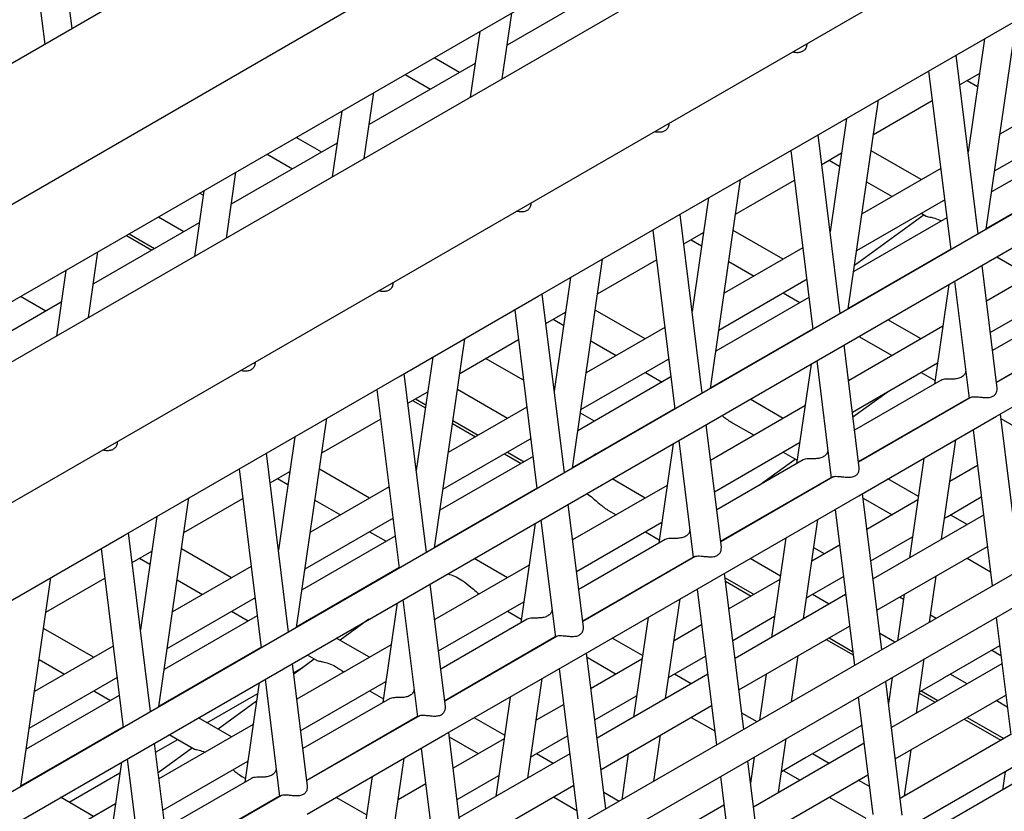
# Model space of a CAD drawing. Units: millimetres. Extents: x 7617 to 9515, y -3140 to -651.
# Drawn here: x 8960 to 8987, y -2530 to -2509 of the extents above; entities that cross this region are included whole.
import ezdxf

# ---------------------------------------------------------------- set-up
doc = ezdxf.new("R2010")
doc.units = ezdxf.units.MM

msp = doc.modelspace()

# ---------------------------------------------------------------- linework, layer by layer
at = {"linetype": 'Continuous', "lineweight": 30}
for p, q in [((8961.561, -2508.783), (8954.607, -2452.564)), ((9058.683, -2452.716), (8938.134, -2522.307)), ((8953.862, -2453.026), (8960.812, -2509.215)), ((8940.913, -2524.552), (9060.349, -2455.603)), ((9065.731, -2456.811), (8944.421, -2526.842)), ((8943.559, -2525.692), (9060.349, -2458.27)), ((8948.334, -2528.432), (9067.398, -2459.698)), ((9066.044, -2468.387), (8953.144, -2533.563)), ((8953.242, -2534.427), (9066.397, -2469.104)), ((9065.991, -2478.267), (8954.191, -2542.808)), ((8954.289, -2543.672), (9066.345, -2478.984)), ((8976.351, -2507.563), (8973.455, -2509.234)), ((8985.623, -2509.573), (8989.394, -2507.396)), ((8973.322, -2510.158), (8973.581, -2508.36)), ((8986.557, -2514.274), (8987.381, -2508.558)), ((8972.706, -2508.866), (8972.446, -2510.663)), ((8986.506, -2509.063), (8986.058, -2512.166)), ((8972.58, -2509.74), (8969.684, -2511.412)), ((8972.156, -2509.984), (8971.462, -2509.584)), ((8981.852, -2511.75), (8985.623, -2509.573)), ((8986.335, -2514.402), (8985.73, -2509.511)), ((8984.981, -2509.943), (8985.586, -2514.834)), ((8985.83, -2510.321), (8986.369, -2510.01)), ((8970.667, -2510.043), (8971.361, -2510.444)), ((8986.032, -2510.205), (8986.317, -2510.369)), ((8969.551, -2512.335), (8969.81, -2510.537)), ((8989.082, -2510.43), (8986.932, -2511.671)), ((8982.785, -2516.451), (8983.61, -2510.735)), ((8983.474, -2511.681), (8985.081, -2510.753)), ((8968.935, -2511.043), (8968.675, -2512.84)), ((8982.734, -2511.24), (8982.287, -2514.343)), ((8986.787, -2512.675), (8989.16, -2511.305)), ((8968.385, -2512.162), (8967.691, -2511.761)), ((8978.08, -2513.927), (8981.852, -2511.75)), ((8982.563, -2516.579), (8981.958, -2511.688)), ((8989.249, -2511.782), (8986.704, -2513.251)), ((8968.808, -2511.917), (8965.913, -2513.589)), ((8981.21, -2512.121), (8981.815, -2517.011)), ((8984.776, -2512.916), (8983.409, -2512.126)), ((8966.895, -2512.22), (8967.59, -2512.621)), ((8982.059, -2512.498), (8982.598, -2512.187)), ((8982.261, -2512.382), (8982.546, -2512.546)), ((8965.78, -2514.512), (8966.039, -2512.714)), ((8985.311, -2512.607), (8983.161, -2513.848)), ((8986.559, -2514.255), (8989.355, -2512.641)), ((8979.014, -2518.628), (8979.839, -2512.912)), ((8979.702, -2513.858), (8981.31, -2512.93)), ((8983.287, -2512.974), (8983.981, -2513.375)), ((8965.163, -2513.22), (8964.904, -2515.017)), ((8965.145, -2513.345), (8965.046, -2513.288)), ((8978.963, -2513.418), (8978.515, -2516.52)), ((8983.016, -2514.852), (8985.385, -2513.484)), ((8985.385, -2513.484), (8985.417, -2513.466)), ((8964.614, -2514.339), (8963.92, -2513.938)), ((8974.309, -2516.104), (8978.08, -2513.927)), ((8978.792, -2518.756), (8978.187, -2513.865)), ((8985.478, -2513.959), (8982.933, -2515.428)), ((8984.859, -2513.882), (8982.956, -2515.268)), ((8984.778, -2513.835), (8984.913, -2513.913)), ((8965.037, -2514.094), (8962.142, -2515.766)), ((8977.439, -2514.298), (8978.044, -2519.189)), ((8981.005, -2515.093), (8979.638, -2514.304)), ((8986.843, -2514.109), (8986.828, -2514.1)), ((8963.046, -2514.442), (8963.74, -2514.843)), ((8963.124, -2514.397), (8963.818, -2514.798)), ((8978.287, -2514.675), (8978.827, -2514.364)), ((8978.489, -2514.559), (8978.775, -2514.724)), ((8981.539, -2514.784), (8979.39, -2516.025)), ((8982.788, -2516.432), (8985.584, -2514.818)), ((8989.142, -2514.749), (8986.562, -2516.239)), ((8962.008, -2516.689), (8962.268, -2514.891)), ((8975.243, -2520.805), (8976.068, -2515.089)), ((8975.931, -2516.036), (8977.539, -2515.107)), ((8986.845, -2515.028), (8987.752, -2515.552)), ((8961.392, -2515.397), (8961.133, -2517.195)), ((8979.516, -2515.151), (8980.21, -2515.552)), ((8986.856, -2518.622), (8986.441, -2515.261)), ((8975.192, -2515.595), (8974.744, -2518.697)), ((8979.245, -2517.029), (8981.617, -2515.66)), ((8981.617, -2515.66), (8981.646, -2515.643)), ((8985.536, -2515.784), (8985.143, -2518.507)), ((8985.692, -2515.693), (8986.089, -2518.899)), ((8986.668, -2517.098), (8988.997, -2515.753)), ((8960.843, -2516.516), (8960.148, -2516.115)), ((8970.538, -2518.281), (8974.309, -2516.104)), ((8975.021, -2520.934), (8974.416, -2516.043)), ((8981.706, -2516.136), (8979.162, -2517.605)), ((8981.007, -2516.012), (8981.464, -2516.276)), ((8961.266, -2516.271), (8958.37, -2517.943)), ((8973.667, -2516.475), (8974.272, -2521.366)), ((8977.234, -2517.27), (8975.867, -2516.481)), ((8983.072, -2516.286), (8983.057, -2516.277)), ((8989.092, -2516.227), (8986.729, -2517.591)), ((8974.516, -2516.852), (8975.055, -2516.541)), ((8974.718, -2516.736), (8975.003, -2516.901)), ((8984.776, -2517.27), (8983.869, -2516.746)), ((8986.835, -2518.45), (8989.858, -2516.706)), ((8989.912, -2516.692), (8986.837, -2518.467)), ((8977.768, -2516.961), (8975.618, -2518.202)), ((8979.017, -2518.609), (8981.813, -2516.995)), ((8985.371, -2516.926), (8982.791, -2518.416)), ((8971.472, -2522.982), (8972.296, -2517.266)), ((8972.16, -2518.213), (8973.767, -2517.285)), ((8983.073, -2517.205), (8983.981, -2517.729)), ((8986.841, -2519.385), (8990.612, -2517.208)), ((8975.745, -2517.328), (8976.438, -2517.729)), ((8983.085, -2520.799), (8982.67, -2517.438)), ((8971.421, -2517.772), (8970.973, -2520.874)), ((8973.906, -2518.402), (8972.869, -2517.803)), ((8975.474, -2519.206), (8977.846, -2517.837)), ((8977.846, -2517.837), (8977.874, -2517.82)), ((8981.765, -2517.961), (8981.372, -2520.684)), ((8981.921, -2517.87), (8982.318, -2521.076)), ((8982.897, -2519.275), (8985.226, -2517.93)), ((8966.767, -2520.458), (8970.538, -2518.281)), ((8971.25, -2523.111), (8970.645, -2518.22)), ((8977.935, -2518.313), (8975.39, -2519.782)), ((8977.236, -2518.189), (8977.693, -2518.453)), ((8984.778, -2518.189), (8985.157, -2518.408)), ((8985.996, -2518.162), (8985.997, -2518.154)), ((8979.301, -2518.463), (8979.285, -2518.454)), ((8985.321, -2518.404), (8982.958, -2519.769)), ((8986.844, -2518.463), (8986.836, -2518.459)), ((8969.896, -2518.652), (8970.501, -2523.543)), ((8970.745, -2519.03), (8971.284, -2518.718)), ((8970.947, -2518.913), (8971.232, -2519.078)), ((8973.462, -2519.447), (8972.096, -2518.658)), ((8982.913, -2519.407), (8983.848, -2518.726)), ((8983.064, -2520.628), (8986.087, -2518.883)), ((8986.141, -2518.869), (8983.066, -2520.644)), ((8986.033, -2518.914), (8986.048, -2518.922)), ((8970.869, -2518.958), (8971.22, -2519.161)), ((8973.997, -2519.138), (8971.847, -2520.379)), ((8975.246, -2520.786), (8978.041, -2519.172)), ((8981.6, -2519.103), (8979.019, -2520.593)), ((8981.005, -2519.447), (8980.098, -2518.923)), ((8985.871, -2519.025), (8985.874, -2519.006)), ((8967.7, -2525.16), (8968.525, -2519.443)), ((8975.843, -2519.521), (8975.46, -2519.299)), ((8983.07, -2521.562), (8986.841, -2519.385)), ((8987.472, -2523.596), (8986.944, -2519.326)), ((8986.959, -2519.448), (8987.752, -2519.906)), ((8968.389, -2520.39), (8969.996, -2519.462)), ((8971.961, -2519.589), (8972.589, -2519.951)), ((8971.973, -2519.506), (8972.667, -2519.906)), ((8979.314, -2522.976), (8978.898, -2519.615)), ((8979.568, -2519.536), (8980.21, -2519.906)), ((8984.998, -2519.511), (8984.995, -2519.53)), ((8967.649, -2519.949), (8967.202, -2523.051)), ((8986.195, -2519.758), (8986.723, -2524.028)), ((8971.702, -2521.383), (8974.075, -2520.014)), ((8974.075, -2520.014), (8974.103, -2519.997)), ((8977.993, -2520.138), (8977.6, -2522.861)), ((8978.15, -2520.048), (8978.546, -2523.253)), ((8979.126, -2521.452), (8981.455, -2520.108)), ((8985.333, -2522.752), (8985.726, -2520.029)), ((8962.995, -2522.636), (8966.767, -2520.458)), ((8967.478, -2525.288), (8966.873, -2520.397)), ((8974.164, -2520.49), (8971.619, -2521.959)), ((8973.386, -2520.411), (8973.843, -2520.675)), ((8973.464, -2520.366), (8973.922, -2520.63)), ((8975.889, -2520.415), (8975.772, -2520.5)), ((8981.007, -2520.366), (8981.386, -2520.585)), ((8982.224, -2520.339), (8982.225, -2520.331)), ((8975.529, -2520.64), (8975.514, -2520.631)), ((8981.55, -2520.581), (8979.187, -2521.946)), ((8980.348, -2521.275), (8981.335, -2520.556)), ((8983.072, -2520.64), (8983.065, -2520.636)), ((8984.85, -2520.534), (8984.457, -2523.258)), ((8986.316, -2520.735), (8985.561, -2521.171)), ((8966.125, -2520.829), (8966.73, -2525.72)), ((8966.974, -2521.207), (8967.513, -2520.895)), ((8969.691, -2521.624), (8968.324, -2520.835)), ((8979.293, -2522.805), (8982.315, -2521.06)), ((8982.37, -2521.046), (8979.295, -2522.821)), ((8967.176, -2521.09), (8967.461, -2521.255)), ((8970.226, -2521.315), (8968.076, -2522.556)), ((8977.829, -2521.281), (8975.248, -2522.77)), ((8977.234, -2521.624), (8976.326, -2521.1)), ((8982.1, -2521.202), (8982.103, -2521.183)), ((8982.262, -2521.091), (8982.277, -2521.1)), ((8984.7, -2521.58), (8983.87, -2521.1)), ((8971.474, -2522.963), (8974.27, -2521.349)), ((8979.298, -2523.739), (8983.07, -2521.562)), ((8983.7, -2525.773), (8983.172, -2521.503)), ((8985.503, -2522.125), (8986.422, -2521.594)), ((8963.929, -2527.337), (8964.754, -2521.62)), ((8964.617, -2522.567), (8966.225, -2521.639)), ((8968.202, -2521.683), (8968.896, -2522.083)), ((8975.543, -2525.153), (8975.127, -2521.792)), ((8981.227, -2521.688), (8981.224, -2521.707)), ((8983.187, -2521.625), (8983.981, -2522.083)), ((8984.686, -2521.676), (8983.293, -2522.48)), ((8963.878, -2522.126), (8963.431, -2525.228)), ((8976.21, -2521.951), (8976.438, -2522.083)), ((8982.424, -2521.935), (8982.952, -2526.205)), ((8986.483, -2522.088), (8983.461, -2523.833)), ((8986.032, -2522.349), (8985.573, -2522.084)), ((8967.931, -2523.561), (8970.304, -2522.191)), ((8970.304, -2522.191), (8970.332, -2522.174)), ((8974.222, -2522.315), (8973.829, -2525.038)), ((8974.379, -2522.225), (8974.775, -2525.43)), ((8975.354, -2523.629), (8977.684, -2522.285)), ((8980.428, -2522.167), (8980.412, -2522.158)), ((8981.562, -2524.929), (8981.955, -2522.206)), ((8959.224, -2524.813), (8962.995, -2522.636)), ((8963.707, -2527.465), (8963.102, -2522.574)), ((8970.393, -2522.667), (8967.848, -2524.136)), ((8969.693, -2522.543), (8970.15, -2522.807)), ((8977.236, -2522.543), (8977.615, -2522.762)), ((8978.453, -2522.516), (8978.454, -2522.508)), ((8983.399, -2523.339), (8984.541, -2522.68)), ((8971.758, -2522.817), (8971.743, -2522.808)), ((8977.779, -2522.758), (8975.415, -2524.123)), ((8979.301, -2522.817), (8979.294, -2522.813)), ((8981.079, -2522.711), (8980.686, -2525.435)), ((8982.545, -2522.912), (8981.79, -2523.348)), ((8983.567, -2524.692), (8986.589, -2522.947)), ((8962.354, -2523.006), (8962.959, -2527.897)), ((8963.202, -2523.384), (8963.742, -2523.072)), ((8965.92, -2523.801), (8964.553, -2523.012)), ((8978.599, -2523.223), (8975.524, -2524.998)), ((8982.131, -2523.151), (8981.843, -2522.984)), ((8963.404, -2523.267), (8963.69, -2523.432)), ((8966.454, -2523.493), (8964.305, -2524.733)), ((8974.057, -2523.458), (8971.477, -2524.947)), ((8973.462, -2523.801), (8972.555, -2523.277)), ((8975.522, -2524.982), (8978.544, -2523.237)), ((8978.329, -2523.379), (8978.331, -2523.36)), ((8978.412, -2523.313), (8978.427, -2523.322)), ((8978.49, -2523.268), (8978.506, -2523.277)), ((8980.928, -2523.757), (8980.098, -2523.278)), ((8986.034, -2523.268), (8986.675, -2523.638)), ((8967.703, -2525.14), (8970.499, -2523.526)), ((8975.527, -2525.916), (8979.298, -2523.739)), ((8979.929, -2527.95), (8979.401, -2523.68)), ((8985.006, -2525.019), (8985.188, -2523.756)), ((8960.158, -2529.514), (8960.983, -2523.797)), ((8960.846, -2524.744), (8962.454, -2523.816)), ((8964.431, -2523.86), (8965.125, -2524.26)), ((8971.772, -2527.33), (8971.356, -2523.97)), ((8977.456, -2523.865), (8977.453, -2523.884)), ((8979.416, -2523.802), (8980.21, -2524.26)), ((8979.428, -2523.9), (8980.131, -2524.305)), ((8980.914, -2523.853), (8979.522, -2524.657)), ((8981.732, -2524.302), (8982.651, -2523.771)), ((8978.653, -2524.112), (8979.181, -2528.382)), ((8982.712, -2524.265), (8979.689, -2526.01)), ((8982.261, -2524.526), (8981.802, -2524.261)), ((8984.313, -2524.262), (8984.13, -2525.525)), ((8964.16, -2525.738), (8966.532, -2524.368)), ((8966.532, -2524.368), (8966.561, -2524.352)), ((8970.451, -2524.492), (8970.058, -2527.215)), ((8970.607, -2524.402), (8971.004, -2527.607)), ((8971.583, -2525.806), (8973.912, -2524.462)), ((8977.791, -2527.106), (8978.184, -2524.383)), ((8984.293, -2524.398), (8984.184, -2524.336)), ((8965.922, -2524.72), (8966.379, -2524.984)), ((8973.464, -2524.72), (8973.844, -2524.939)), ((8974.682, -2524.693), (8974.683, -2524.686)), ((8985.187, -2524.915), (8985.034, -2524.826)), ((8966.622, -2524.844), (8964.077, -2526.314)), ((8967.987, -2524.994), (8967.972, -2524.985)), ((8969.678, -2524.938), (8968.887, -2525.514)), ((8974.008, -2524.935), (8971.644, -2526.3)), ((8975.53, -2524.995), (8975.523, -2524.99)), ((8977.308, -2524.888), (8976.915, -2527.612)), ((8978.773, -2525.089), (8978.019, -2525.525)), ((8979.628, -2525.516), (8980.77, -2524.857)), ((8986.829, -2524.887), (8987.227, -2528.099)), ((8962.149, -2525.978), (8960.782, -2525.189)), ((8979.796, -2526.869), (8982.818, -2525.124)), ((8984.061, -2525.565), (8983.645, -2525.325)), ((8970.286, -2525.635), (8967.706, -2527.124)), ((8969.691, -2525.978), (8968.784, -2525.454)), ((8971.75, -2527.159), (8974.773, -2525.414)), ((8974.827, -2525.4), (8971.752, -2527.175)), ((8974.557, -2525.556), (8974.56, -2525.537)), ((8974.719, -2525.445), (8974.735, -2525.454)), ((8977.157, -2525.934), (8976.327, -2525.455)), ((8982.184, -2525.49), (8982.916, -2525.913)), ((8982.262, -2525.445), (8982.904, -2525.816)), ((8962.683, -2525.67), (8960.533, -2526.911)), ((8963.932, -2527.317), (8966.728, -2525.703)), ((8967.989, -2525.913), (8968.243, -2526.061)), ((8971.756, -2528.094), (8975.527, -2525.916)), ((8976.158, -2530.127), (8975.63, -2525.857)), ((8985.503, -2526.479), (8986.925, -2525.658)), ((8986.959, -2525.938), (8986.7, -2525.788)), ((8960.66, -2526.037), (8961.353, -2526.437)), ((8968, -2529.507), (8967.585, -2526.147)), ((8968.184, -2526.026), (8967.621, -2526.437)), ((8973.684, -2526.042), (8973.682, -2526.062)), ((8975.645, -2525.979), (8976.438, -2526.437)), ((8977.143, -2526.03), (8975.751, -2526.834)), ((8977.961, -2526.479), (8978.88, -2525.948)), ((8981.235, -2527.196), (8981.417, -2525.933)), ((8986.986, -2526.153), (8983.963, -2527.898)), ((8984.648, -2527.503), (8984.861, -2526.023)), ((8967.616, -2526.4), (8967.88, -2526.248)), ((8974.881, -2526.289), (8975.409, -2530.559)), ((8978.941, -2526.442), (8975.918, -2528.187)), ((8978.489, -2526.703), (8978.031, -2526.438)), ((8980.541, -2526.439), (8980.359, -2527.702)), ((8986.033, -2526.703), (8985.573, -2526.438)), ((8960.389, -2527.915), (8962.761, -2526.545)), ((8962.761, -2526.545), (8962.789, -2526.529)), ((8966.68, -2526.669), (8966.287, -2529.393)), ((8966.836, -2526.579), (8967.233, -2529.784)), ((8967.812, -2527.984), (8970.141, -2526.639)), ((8974.019, -2529.283), (8974.412, -2526.56)), ((8984.26, -2530.296), (8983.807, -2526.632)), ((8983.985, -2526.529), (8983.882, -2527.243)), ((8984.731, -2526.925), (8985.389, -2526.545)), ((8962.151, -2526.898), (8962.608, -2527.161)), ((8965.248, -2527.767), (8966.637, -2526.965)), ((8969.693, -2526.898), (8970.072, -2527.116)), ((8970.911, -2526.87), (8970.912, -2526.863)), ((8984.726, -2526.958), (8985.159, -2527.208)), ((8984.778, -2526.898), (8985.237, -2527.163)), ((8962.85, -2527.022), (8960.305, -2528.491)), ((8964.216, -2527.171), (8964.2, -2527.162)), ((8966.607, -2527.175), (8965.552, -2527.943)), ((8970.236, -2527.113), (8967.873, -2528.477)), ((8971.759, -2527.172), (8971.751, -2527.167)), ((8973.537, -2527.065), (8973.144, -2529.789)), ((8975.857, -2527.693), (8976.998, -2527.034)), ((8983.058, -2527.064), (8983.455, -2530.276)), ((8984.07, -2528.757), (8987.092, -2527.012)), ((8987.133, -2527.338), (8986.83, -2527.164)), ((8975.002, -2527.266), (8974.248, -2527.702)), ((8976.024, -2529.046), (8979.047, -2527.301)), ((8980.289, -2527.742), (8979.874, -2527.502)), ((8965.92, -2528.155), (8965.013, -2527.631)), ((8967.979, -2529.336), (8971.002, -2527.591)), ((8971.056, -2527.577), (8967.981, -2529.352)), ((8970.786, -2527.733), (8970.789, -2527.714)), ((8970.948, -2527.622), (8970.963, -2527.631)), ((8973.386, -2528.111), (8972.556, -2527.632)), ((8978.491, -2527.622), (8979.132, -2527.993)), ((8985.956, -2527.668), (8986.959, -2528.247)), ((8986.034, -2527.623), (8987.037, -2528.202)), ((8960.161, -2529.495), (8962.957, -2527.88)), ((8966.515, -2527.812), (8963.934, -2529.301)), ((8972.387, -2532.304), (8971.859, -2528.034)), ((8981.732, -2528.656), (8983.154, -2527.835)), ((8964.229, -2531.684), (8963.813, -2528.324)), ((8963.845, -2528.577), (8964.452, -2528.226)), ((8964.217, -2528.091), (8964.906, -2528.488)), ((8967.985, -2530.271), (8971.756, -2528.094)), ((8969.913, -2528.219), (8969.91, -2528.239)), ((8971.874, -2528.156), (8972.667, -2528.614)), ((8973.372, -2528.207), (8971.979, -2529.011)), ((8974.19, -2528.656), (8975.108, -2528.126)), ((8977.464, -2529.373), (8977.646, -2528.11)), ((8983.215, -2528.33), (8980.192, -2530.075)), ((8980.876, -2529.68), (8981.09, -2528.2)), ((8987.226, -2528.093), (8984.203, -2529.838)), ((8964.849, -2528.455), (8963.914, -2529.136)), ((8971.11, -2528.466), (8971.638, -2532.736)), ((8984.321, -2529.77), (8984.503, -2528.507)), ((8962.909, -2528.846), (8962.516, -2531.57)), ((8963.065, -2528.756), (8963.461, -2531.962)), ((8964.041, -2530.161), (8966.37, -2528.816)), ((8970.248, -2531.461), (8970.641, -2528.737)), ((8975.17, -2528.62), (8972.147, -2530.364)), ((8974.718, -2528.88), (8974.26, -2528.615)), ((8976.77, -2528.616), (8976.588, -2529.879)), ((8980.489, -2532.473), (8980.035, -2528.809)), ((8980.214, -2528.706), (8980.111, -2529.42)), ((8980.96, -2529.102), (8981.617, -2528.722)), ((8982.261, -2528.88), (8981.802, -2528.615)), ((8984.309, -2530.696), (8987.548, -2528.827)), ((8961.477, -2529.944), (8962.866, -2529.142)), ((8967.139, -2529.047), (8967.14, -2529.04)), ((8981.007, -2529.075), (8981.466, -2529.34)), ((8987.071, -2529.102), (8986.998, -2529.611)), ((8960.444, -2529.348), (8960.429, -2529.34)), ((8966.465, -2529.29), (8964.102, -2530.654)), ((8966.204, -2529.238), (8966.301, -2529.294)), ((8967.987, -2529.349), (8967.98, -2529.344)), ((8969.765, -2529.243), (8969.373, -2531.966)), ((8972.086, -2529.87), (8973.227, -2529.212)), ((8979.287, -2529.241), (8979.684, -2532.453)), ((8980.298, -2530.934), (8983.321, -2529.189)), ((8983.361, -2529.516), (8983.058, -2529.341)), ((8987.386, -2529.387), (8984.363, -2531.132)), ((8971.231, -2529.443), (8970.476, -2529.879)), ((8972.253, -2531.223), (8975.276, -2529.479)), ((8976.518, -2529.919), (8976.103, -2529.679)), ((8962.149, -2530.332), (8961.241, -2529.808)), ((8964.208, -2531.513), (8967.231, -2529.768)), ((8967.285, -2529.754), (8964.21, -2531.529)), ((8967.015, -2529.91), (8967.018, -2529.891)), ((8967.177, -2529.799), (8967.192, -2529.808)), ((8969.615, -2530.288), (8968.785, -2529.809)), ((8974.72, -2529.799), (8975.361, -2530.17)), ((8982.263, -2529.8), (8983.266, -2530.379)), ((8962.744, -2529.989), (8960.163, -2531.479)), ((8962.744, -2529.989), (8962.742, -2529.99)), ((8977.961, -2530.833), (8979.382, -2530.012))]:
    msp.add_line(p, q, dxfattribs=at)
for points, knots in [([(8981.648, -2509.2), (8981.648, -2509.209), (8981.65, -2509.235), (8981.641, -2509.278), (8981.623, -2509.324), (8981.596, -2509.363), (8981.564, -2509.394), (8981.513, -2509.425), (8981.434, -2509.448), (8981.342, -2509.444), (8981.281, -2509.436), (8981.258, -2509.428), (8981.255, -2509.427)], [0, 0, 0, 0, 0.0494304, 0.1602577, 0.2616393, 0.3551162, 0.4434206, 0.5296422, 0.703869, 0.8840866, 0.9861659, 1, 1, 1, 1]), ([(8977.876, -2511.378), (8977.877, -2511.386), (8977.879, -2511.412), (8977.87, -2511.455), (8977.851, -2511.501), (8977.825, -2511.54), (8977.792, -2511.571), (8977.741, -2511.602), (8977.662, -2511.625), (8977.571, -2511.621), (8977.51, -2511.613), (8977.487, -2511.605), (8977.484, -2511.604)], [0, 0, 0, 0, 0.0494304, 0.1602577, 0.2616393, 0.3551162, 0.4434206, 0.5296422, 0.703869, 0.8840866, 0.9861659, 1, 1, 1, 1]), ([(8974.105, -2513.555), (8974.106, -2513.563), (8974.107, -2513.59), (8974.098, -2513.632), (8974.08, -2513.678), (8974.054, -2513.717), (8974.021, -2513.748), (8973.97, -2513.779), (8973.891, -2513.802), (8973.8, -2513.798), (8973.739, -2513.79), (8973.716, -2513.782), (8973.713, -2513.781)], [0, 0, 0, 0, 0.04943, 0.160245, 0.261627, 0.355118, 0.443422, 0.529643, 0.70387, 0.884087, 0.986166, 1, 1, 1, 1]), ([(8984.913, -2513.912), (8984.922, -2513.916), (8984.945, -2513.926), (8985.025, -2513.942), (8985.153, -2513.965), (8985.269, -2514.017), (8985.329, -2514.045)], [0, 0, 0, 0, 0.143621, 0.363437, 0.665477, 1, 1, 1, 1]), ([(8970.334, -2515.732), (8970.334, -2515.74), (8970.336, -2515.767), (8970.327, -2515.809), (8970.309, -2515.855), (8970.283, -2515.894), (8970.25, -2515.925), (8970.199, -2515.956), (8970.12, -2515.979), (8970.028, -2515.975), (8969.968, -2515.967), (8969.944, -2515.959), (8969.942, -2515.958)], [0, 0, 0, 0, 0.04943, 0.160245, 0.261627, 0.355118, 0.443422, 0.529643, 0.70387, 0.884087, 0.986166, 1, 1, 1, 1]), ([(8966.563, -2517.909), (8966.563, -2517.917), (8966.565, -2517.944), (8966.556, -2517.986), (8966.538, -2518.033), (8966.511, -2518.071), (8966.479, -2518.102), (8966.428, -2518.134), (8966.349, -2518.156), (8966.257, -2518.152), (8966.196, -2518.144), (8966.173, -2518.136), (8966.17, -2518.135)], [0, 0, 0, 0, 0.04943, 0.160245, 0.261627, 0.355118, 0.443422, 0.529643, 0.70387, 0.884087, 0.986166, 1, 1, 1, 1]), ([(8985.997, -2518.15), (8985.995, -2518.163), (8985.989, -2518.202), (8985.956, -2518.256), (8985.906, -2518.3), (8985.859, -2518.328), (8985.806, -2518.349), (8985.748, -2518.362), (8985.687, -2518.37), (8985.626, -2518.373), (8985.551, -2518.374), (8985.463, -2518.373), (8985.377, -2518.379), (8985.34, -2518.397), (8985.322, -2518.405)], [0, 0, 0, 0, 0.068196, 0.205923, 0.275575, 0.345214, 0.414859, 0.484506, 0.55343, 0.618134, 0.677811, 0.790346, 0.900898, 1, 1, 1, 1]), ([(8986.143, -2518.873), (8986.148, -2518.869), (8986.162, -2518.855), (8986.217, -2518.851), (8986.287, -2518.854), (8986.352, -2518.86), (8986.426, -2518.868), (8986.508, -2518.876), (8986.588, -2518.877), (8986.647, -2518.872), (8986.699, -2518.859), (8986.742, -2518.84), (8986.792, -2518.806), (8986.828, -2518.758), (8986.856, -2518.69), (8986.856, -2518.649), (8986.856, -2518.622)], [0, 0, 0, 0, 0.039668, 0.133966, 0.228485, 0.273515, 0.328442, 0.439198, 0.500832, 0.562494, 0.618382, 0.670546, 0.722447, 0.827156, 0.884843, 1, 1, 1, 1]), ([(8979.332, -2519.365), (8979.335, -2519.368), (8979.364, -2519.393), (8979.419, -2519.437), (8979.505, -2519.5), (8979.566, -2519.533), (8979.602, -2519.552)], [0, 0, 0, 0, 0.042746, 0.362816, 0.625402, 1, 1, 1, 1]), ([(8962.791, -2520.086), (8962.792, -2520.094), (8962.794, -2520.121), (8962.785, -2520.163), (8962.766, -2520.21), (8962.74, -2520.248), (8962.707, -2520.279), (8962.656, -2520.311), (8962.577, -2520.333), (8962.486, -2520.329), (8962.425, -2520.321), (8962.402, -2520.313), (8962.399, -2520.312)], [0, 0, 0, 0, 0.049431, 0.160247, 0.261629, 0.355122, 0.443427, 0.529649, 0.703862, 0.884095, 0.986175, 1, 1, 1, 1]), ([(8982.225, -2520.327), (8982.224, -2520.34), (8982.218, -2520.379), (8982.185, -2520.433), (8982.134, -2520.477), (8982.088, -2520.505), (8982.035, -2520.526), (8981.977, -2520.54), (8981.915, -2520.547), (8981.855, -2520.55), (8981.78, -2520.551), (8981.692, -2520.55), (8981.606, -2520.556), (8981.568, -2520.574), (8981.551, -2520.582)], [0, 0, 0, 0, 0.068188, 0.205924, 0.275565, 0.345215, 0.41486, 0.484507, 0.553431, 0.618127, 0.677812, 0.790346, 0.900898, 1, 1, 1, 1]), ([(8982.372, -2521.05), (8982.376, -2521.046), (8982.391, -2521.032), (8982.446, -2521.028), (8982.515, -2521.031), (8982.581, -2521.037), (8982.655, -2521.045), (8982.737, -2521.053), (8982.817, -2521.054), (8982.876, -2521.049), (8982.927, -2521.036), (8982.971, -2521.017), (8983.021, -2520.983), (8983.057, -2520.936), (8983.085, -2520.867), (8983.085, -2520.826), (8983.085, -2520.799)], [0, 0, 0, 0, 0.039667, 0.133965, 0.228483, 0.273518, 0.32844, 0.439196, 0.500831, 0.562493, 0.618381, 0.670545, 0.722446, 0.827155, 0.884842, 1, 1, 1, 1]), ([(8975.632, -2521.501), (8975.645, -2521.509), (8975.711, -2521.546), (8975.776, -2521.604), (8975.827, -2521.65)], [0, 0, 0, 0, 0.208725, 1, 1, 1, 1]), ([(8975.827, -2521.65), (8975.867, -2521.684), (8975.937, -2521.743), (8976.035, -2521.827), (8976.118, -2521.891), (8976.175, -2521.932), (8976.206, -2521.948), (8976.21, -2521.951)], [0, 0, 0, 0, 0.333804, 0.585445, 0.784621, 0.970345, 1, 1, 1, 1]), ([(8985.455, -2522.152), (8985.466, -2522.146), (8985.485, -2522.135), (8985.498, -2522.127), (8985.503, -2522.124)], [0, 0, 0, 0, 0.588745, 1, 1, 1, 1]), ([(8985.417, -2522.175), (8985.417, -2522.174), (8985.431, -2522.166), (8985.443, -2522.159), (8985.455, -2522.152)], [0, 0, 0, 0, 0.023484, 1, 1, 1, 1]), ([(8978.454, -2522.504), (8978.452, -2522.517), (8978.447, -2522.556), (8978.413, -2522.61), (8978.363, -2522.655), (8978.317, -2522.682), (8978.264, -2522.703), (8978.205, -2522.717), (8978.144, -2522.724), (8978.084, -2522.727), (8978.009, -2522.728), (8977.921, -2522.727), (8977.835, -2522.733), (8977.797, -2522.751), (8977.779, -2522.759)], [0, 0, 0, 0, 0.068188, 0.205924, 0.275565, 0.345215, 0.41486, 0.484507, 0.553431, 0.618127, 0.677812, 0.790346, 0.900898, 1, 1, 1, 1]), ([(8978.601, -2523.227), (8978.605, -2523.223), (8978.62, -2523.209), (8978.674, -2523.206), (8978.744, -2523.208), (8978.81, -2523.215), (8978.884, -2523.223), (8978.965, -2523.23), (8979.046, -2523.231), (8979.104, -2523.226), (8979.156, -2523.214), (8979.2, -2523.194), (8979.249, -2523.16), (8979.286, -2523.113), (8979.314, -2523.045), (8979.314, -2523.003), (8979.314, -2522.976)], [0, 0, 0, 0, 0.0396683, 0.1339665, 0.2284848, 0.2735191, 0.3284417, 0.4391974, 0.5008318, 0.5625023, 0.6183813, 0.6705454, 0.7224462, 0.8271555, 0.8848423, 1, 1, 1, 1]), ([(8971.831, -2523.695), (8971.849, -2523.7), (8971.973, -2523.732), (8972.2, -2523.843), (8972.394, -2523.999), (8972.468, -2524.058)], [0, 0, 0, 0, 0.092776, 0.653773, 1, 1, 1, 1]), ([(8972.468, -2524.058), (8972.514, -2524.098), (8972.586, -2524.16), (8972.663, -2524.224), (8972.691, -2524.247)], [0, 0, 0, 0, 0.646219, 1, 1, 1, 1]), ([(8981.645, -2524.352), (8981.658, -2524.344), (8981.684, -2524.329), (8981.714, -2524.312), (8981.727, -2524.305), (8981.732, -2524.301)], [0, 0, 0, 0, 0.381157, 0.745645, 1, 1, 1, 1]), ([(8974.683, -2524.681), (8974.681, -2524.694), (8974.676, -2524.733), (8974.642, -2524.787), (8974.592, -2524.832), (8974.546, -2524.859), (8974.493, -2524.88), (8974.434, -2524.894), (8974.373, -2524.901), (8974.313, -2524.904), (8974.237, -2524.905), (8974.15, -2524.904), (8974.064, -2524.91), (8974.026, -2524.928), (8974.008, -2524.937)], [0, 0, 0, 0, 0.068188, 0.205925, 0.275566, 0.345216, 0.414861, 0.484499, 0.553432, 0.618128, 0.677813, 0.790342, 0.900897, 1, 1, 1, 1]), ([(8974.83, -2525.404), (8974.834, -2525.4), (8974.848, -2525.387), (8974.903, -2525.383), (8974.973, -2525.385), (8975.038, -2525.392), (8975.112, -2525.4), (8975.194, -2525.408), (8975.274, -2525.408), (8975.333, -2525.403), (8975.385, -2525.391), (8975.429, -2525.371), (8975.478, -2525.337), (8975.514, -2525.29), (8975.543, -2525.222), (8975.543, -2525.18), (8975.543, -2525.153)], [0, 0, 0, 0, 0.0396683, 0.1339665, 0.2284848, 0.2735191, 0.3284417, 0.4391974, 0.5008318, 0.5625023, 0.6183813, 0.6705454, 0.7224462, 0.8271555, 0.8848423, 1, 1, 1, 1]), ([(8968.246, -2526.056), (8968.25, -2526.06), (8968.263, -2526.071), (8968.327, -2526.081), (8968.477, -2526.114), (8968.716, -2526.181), (8968.913, -2526.328), (8968.988, -2526.384)], [0, 0, 0, 0, 0.069797, 0.196799, 0.323561, 0.742312, 1, 1, 1, 1]), ([(8977.874, -2526.529), (8977.887, -2526.521), (8977.913, -2526.506), (8977.943, -2526.489), (8977.956, -2526.482), (8977.961, -2526.479)], [0, 0, 0, 0, 0.381253, 0.745537, 1, 1, 1, 1]), ([(8985.389, -2526.545), (8985.411, -2526.532), (8985.447, -2526.511), (8985.485, -2526.489), (8985.498, -2526.482), (8985.503, -2526.479)], [0, 0, 0, 0, 0.515351, 0.800802, 1, 1, 1, 1]), ([(8970.912, -2526.859), (8970.91, -2526.871), (8970.904, -2526.91), (8970.871, -2526.964), (8970.821, -2527.009), (8970.774, -2527.036), (8970.721, -2527.057), (8970.663, -2527.071), (8970.602, -2527.078), (8970.541, -2527.081), (8970.466, -2527.082), (8970.379, -2527.082), (8970.292, -2527.088), (8970.255, -2527.105), (8970.237, -2527.114)], [0, 0, 0, 0, 0.068188, 0.205925, 0.275566, 0.345216, 0.414861, 0.484499, 0.553432, 0.618128, 0.677813, 0.790342, 0.900897, 1, 1, 1, 1]), ([(8971.059, -2527.581), (8971.063, -2527.577), (8971.077, -2527.564), (8971.132, -2527.56), (8971.202, -2527.562), (8971.267, -2527.569), (8971.341, -2527.577), (8971.423, -2527.585), (8971.503, -2527.585), (8971.562, -2527.58), (8971.614, -2527.568), (8971.657, -2527.549), (8971.707, -2527.514), (8971.743, -2527.467), (8971.771, -2527.399), (8971.771, -2527.358), (8971.771, -2527.33)], [0, 0, 0, 0, 0.039668, 0.133966, 0.228485, 0.273519, 0.328441, 0.439197, 0.500831, 0.562502, 0.618381, 0.670545, 0.722445, 0.827155, 0.884849, 1, 1, 1, 1]), ([(8964.908, -2528.485), (8964.909, -2528.487), (8964.915, -2528.496), (8964.962, -2528.504), (8965.046, -2528.52), (8965.139, -2528.551), (8965.199, -2528.571)], [0, 0, 0, 0, 0.0689656, 0.3097215, 0.5500433, 1, 1, 1, 1]), ([(8974.103, -2528.706), (8974.116, -2528.698), (8974.142, -2528.683), (8974.172, -2528.666), (8974.184, -2528.659), (8974.19, -2528.656)], [0, 0, 0, 0, 0.3811012, 0.7455373, 1, 1, 1, 1]), ([(8981.617, -2528.722), (8981.64, -2528.709), (8981.676, -2528.688), (8981.714, -2528.666), (8981.727, -2528.659), (8981.732, -2528.656)], [0, 0, 0, 0, 0.515354, 0.800687, 1, 1, 1, 1]), ([(8965.959, -2529.053), (8965.963, -2529.057), (8965.995, -2529.083), (8966.073, -2529.15), (8966.151, -2529.203), (8966.198, -2529.234)], [0, 0, 0, 0, 0.055523, 0.447012, 1, 1, 1, 1]), ([(8967.141, -2529.036), (8967.139, -2529.048), (8967.133, -2529.087), (8967.1, -2529.141), (8967.049, -2529.186), (8967.003, -2529.213), (8966.95, -2529.234), (8966.892, -2529.248), (8966.831, -2529.255), (8966.77, -2529.259), (8966.695, -2529.259), (8966.607, -2529.259), (8966.521, -2529.265), (8966.483, -2529.282), (8966.466, -2529.291)], [0, 0, 0, 0, 0.0681959, 0.2059311, 0.2755723, 0.3452218, 0.414866, 0.484503, 0.5534359, 0.6181314, 0.6778157, 0.7903439, 0.9008982, 1, 1, 1, 1]), ([(8967.287, -2529.758), (8967.292, -2529.754), (8967.306, -2529.741), (8967.361, -2529.737), (8967.43, -2529.739), (8967.496, -2529.746), (8967.57, -2529.754), (8967.652, -2529.762), (8967.732, -2529.763), (8967.791, -2529.757), (8967.842, -2529.745), (8967.886, -2529.726), (8967.936, -2529.691), (8967.972, -2529.644), (8968, -2529.576), (8968, -2529.535), (8968, -2529.507)], [0, 0, 0, 0, 0.039668, 0.133966, 0.228485, 0.273519, 0.328441, 0.439204, 0.50083, 0.562501, 0.61838, 0.670544, 0.722444, 0.827163, 0.884849, 1, 1, 1, 1])]:
    msp.add_open_spline(points, degree=3, knots=knots, dxfattribs=at)

doc.saveas('drawing.dxf')
